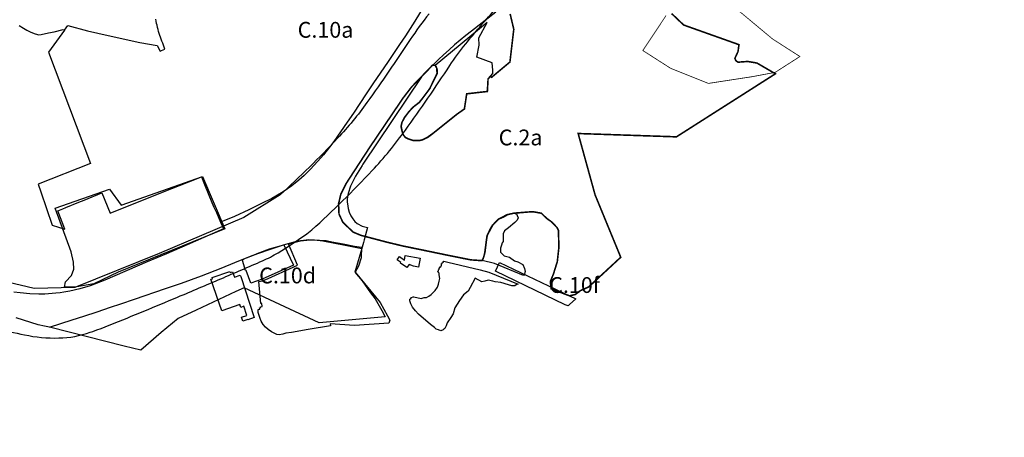
# Model space of a CAD drawing. Units: millimetres. Extents: x 574079 to 603062, y 4784391 to 4799111.
# Drawn here: x 580293 to 581542, y 4792000 to 4792529 of the extents above; entities that cross this region are included whole.
import ezdxf

# ---------------------------------------------------------------- set-up
doc = ezdxf.new("R2010")
doc.units = ezdxf.units.MM
for name, color, linetype in [('C.10_TXT', 7, 'Continuous'), ('C.10a_Residencial', 10, 'Continuous'), ('C.10b_Industrial', 152, 'Continuous'), ('C.10d_Terciario', 221, 'Continuous'), ('C.10f_SistemaGeneralComunicaciones', 254, 'Continuous'), ('C.12_L-SUELOS POTENCIALMENTE CONTAMINADOS_20220204', 22, 'Continuous'), ('C.1d_L-VEGETACION DE INTERES', 60, 'Continuous'), ('C.2a_L-ALTO VALOR AGROLOGICO', 166, 'Continuous'), ('C.5_L-PROTECCION_AGUAS_SUBTERRANEAS', 167, 'Continuous'), ('C.7b_L-PRINCIPALES OBSTACULOS', 102, 'Continuous'), ('CIII_TXT', 7, 'Continuous')]:
    doc.layers.add(name, color=color, linetype=linetype)
doc.styles.get("Standard").update_dxf_attribs({"font": 'arial.ttf'})

msp = doc.modelspace()

# ---------------------------------------------------------------- linework, layer by layer
at = {"layer": 'C.10a_Residencial'}
for points in [[(580804.8, 4792544.7), (580794.4, 4792527.7), (580782.4, 4792509.2), (580774.8, 4792497.8), (580759.5, 4792475.3), (580742, 4792449.3), (580732.7, 4792435.4), (580716.4, 4792411.2), (580708.5, 4792399.7), (580700, 4792387.5), (580691.5, 4792374.9), (580686.2, 4792368), (580678.6, 4792358.3), (580671.5, 4792350), (580661.8, 4792339.5), (580654.1, 4792331.9), (580647.3, 4792325.9), (580638.5, 4792318.9), (580627.4, 4792311.4), (580612.9, 4792302.8), (580599.9, 4792296.5), (580583.9, 4792288.3), (580565.6, 4792280.2), (580548.1, 4792273)], [(580350, 4792516.1), (580354.3, 4792522), (580379.3, 4792515.4), (580405.4, 4792509.3), (580445.5, 4792500.5), (580467.7, 4792496.7), (580471.4, 4792489.6), (580473, 4792490.3), (580475.3, 4792491.3), (580477.2, 4792492.1), (580476.8, 4792493.4), (580476.5, 4792494.6), (580476.1, 4792495.9), (580475.7, 4792497.1), (580475.2, 4792498.4), (580474.7, 4792499.8), (580473.8, 4792502.2), (580472.8, 4792504.7), (580471.9, 4792507.1), (580471.1, 4792509.6), (580470.3, 4792512.1), (580469.5, 4792514.6), (580468.8, 4792517.2), (580468.1, 4792519.7), (580467.5, 4792522.3), (580466.9, 4792524.8), (580466.4, 4792527.4), (580465.9, 4792530)]]:
    msp.add_lwpolyline(points, dxfattribs=at)
at = {"layer": 'C.10b_Industrial'}
for points in [[(580292.6, 4792521.9), (580298, 4792518.5), (580302.4, 4792516), (580307.4, 4792513.6), (580312.8, 4792511.6), (580317.7, 4792510.1), (580320.4, 4792510.5), (580329.7, 4792513), (580337.1, 4792514), (580348.3, 4792517), (580349.3, 4792516.8), (580350, 4792516.1)], [(580350, 4792516.1), (580330.1, 4792488.3), (580383.3, 4792347.2), (580316.6, 4792321), (580320, 4792311.3), (580334.7, 4792269), (580350.7, 4792264.1), (580341.8, 4792287.3), (580348, 4792289.7), (580351.7, 4792291.4), (580368.4, 4792298), (580375.1, 4792300.9), (580397.6, 4792310), (580408.1, 4792284.2), (580474.5, 4792311), (580507.8, 4792324), (580523.7, 4792330.4), (580527.7, 4792320.4), (580537.1, 4792297.9), (580539.7, 4792291.8), (580542.8, 4792285.3), (580548.1, 4792273)], [(580548.1, 4792273), (580551.8, 4792264.4), (580537.3, 4792258.2), (580505.8, 4792244.1), (580479.6, 4792232.8), (580455.2, 4792222.6), (580401.3, 4792199.3), (580382.6, 4792192.3), (580369.6, 4792188.3), (580357.1, 4792185.4), (580349.5, 4792184), (580344.5, 4792183.4), (580339, 4792183), (580329.9, 4792182.1), (580325.1, 4792181.8), (580317.8, 4792181.7), (580306.1, 4792182.2), (580293.9, 4792183.2), (580285.8, 4792184.1)]]:
    msp.add_lwpolyline(points, dxfattribs=at)
at = {"layer": 'C.10d_Terciario'}
for points in [[(580331.3, 4792139.6), (580360, 4792149.3), (580374.9, 4792153.9), (580391.6, 4792159.3), (580408.5, 4792165.1), (580421.5, 4792169.5), (580439, 4792175.4), (580478.2, 4792188.7), (580498.4, 4792195.6), (580511.4, 4792200.2), (580524, 4792204.7), (580548.9, 4792214.6), (580566.3, 4792221.6), (580588.3, 4792230.5), (580609, 4792237.7), (580627.8, 4792244), (580646, 4792249.1), (580660, 4792250.7), (580667.2, 4792250.6), (580677.6, 4792249.2), (580706.1, 4792243.8), (580727.2, 4792239.5)], [(580727.2, 4792239.5), (580718.2, 4792209.5), (580727.4, 4792198.4), (580738.3, 4792183.5), (580744.1, 4792175.7), (580752.7, 4792160.9), (580756.8, 4792153.1), (580672.9, 4792145.3), (580623.4, 4792168.4), (580577.9, 4792189.6), (580567.6, 4792184.9), (580517, 4792161.5), (580494.1, 4792150.9), (580472.7, 4792132.9), (580447.1, 4792110.6), (580426, 4792115.6), (580331.3, 4792139.6), (580331.3, 4792139.6)]]:
    msp.add_lwpolyline(points, dxfattribs=at)
at = {"layer": 'C.10f_SistemaGeneralComunicaciones'}
for points in [[(580897.1, 4792539), (580866.2, 4792515), (580858.9, 4792509.3), (580851.8, 4792503.4), (580844.7, 4792497.4), (580837.8, 4792491.4), (580830.9, 4792485.1), (580824.2, 4792478.8), (580817.6, 4792472.4), (580811.1, 4792465.8), (580802.7, 4792457.1), (580728.4, 4792346.5), (580727.5, 4792344.6), (580719.3, 4792331.2), (580712.9, 4792318.3), (580709.8, 4792309.2), (580708.7, 4792302.3), (580708.5, 4792298.5), (580709.2, 4792293.2), (580710, 4792290), (580711.2, 4792285.7), (580713.2, 4792281.1), (580715.7, 4792276.9), (580718.3, 4792273.8), (580721.4, 4792271.2), (580727.6, 4792267.7), (580734.4, 4792265.9), (580730.2, 4792250.5), (580729.3, 4792247.3), (580727.6, 4792241), (580727.2, 4792239.5)], [(580331.3, 4792139.6), (580325, 4792141), (580316.9, 4792142.9), (580289, 4792151.6)]]:
    msp.add_lwpolyline(points, dxfattribs=at)
msp.add_lwpolyline([(580901.9, 4792221.9), (580990.4, 4792179.5), (580998.3, 4792175.6), (580990.6, 4792168.5), (580988.9, 4792166.8), (580985, 4792168.3), (580896.5, 4792210.6), (580901.9, 4792221.9)], close=True, dxfattribs=at)
at = {"layer": 'C.12_L-SUELOS POTENCIALMENTE CONTAMINADOS_20220204'}
for points in [[(580351.6, 4792197.2), (580359.1, 4792205.4), (580362, 4792213.3), (580361.8, 4792222.1), (580358.6, 4792235.3), (580338.3, 4792290.5), (580407.4, 4792314.5), (580422, 4792294.2), (580525.3, 4792330.9), (580553.6, 4792264.3), (580418.3, 4792209.5), (580387.4, 4792194.9), (580365.8, 4792190.9), (580350.2, 4792190.7), (580351.6, 4792197.2)], [(580628.1, 4792244.1), (580640.4, 4792218.5), (580600.8, 4792200.5), (580586.5, 4792195.4), (580580.4, 4792211.8), (580579.7, 4792211.6), (580576.2, 4792222.9), (580575.7, 4792225.2), (580577.5, 4792226.4), (580589.6, 4792230.9), (580594.5, 4792233.2), (580609.9, 4792238.9), (580628.1, 4792244.1)], [(580718, 4792142), (580687, 4792144.1), (580687.4, 4792141.7), (580659.1, 4792136.7), (580637.8, 4792133), (580630.7, 4792132), (580627, 4792130.8), (580622.4, 4792129.9), (580619.5, 4792130.6), (580612.5, 4792134), (580608.6, 4792136.9), (580604.9, 4792139.8), (580602, 4792143.2), (580599.4, 4792147.4), (580598.4, 4792150.6), (580595.8, 4792158.2), (580595.8, 4792162), (580597.9, 4792162.5), (580597.4, 4792164.4), (580599, 4792164.8), (580598.8, 4792165.6), (580601, 4792166.1), (580600.2, 4792169.8), (580599, 4792169.9), (580596.4, 4792197.6), (580601.3, 4792198.5), (580608.3, 4792201.5), (580640.3, 4792216), (580645.8, 4792218.5), (580634.2, 4792245.5), (580641.1, 4792247), (580649.3, 4792249), (580657.5, 4792250), (580665.3, 4792250.5), (580673.3, 4792250), (580681.8, 4792249.5), (580689.3, 4792248), (580703.5, 4792245.5), (580717.8, 4792242.5), (580726.8, 4792241.2), (580726.2, 4792227.8), (580722.8, 4792217.2), (580718.5, 4792209.7), (580750.3, 4792171), (580759.7, 4792154), (580762.8, 4792148.5), (580761.2, 4792145), (580718, 4792142)], [(580800.9, 4792227.2), (580799, 4792215.8), (580792.6, 4792217.1), (580787, 4792219.4), (580784.3, 4792215.5), (580776.2, 4792221.1), (580776.7, 4792221.7), (580771.8, 4792225), (580774.8, 4792229.5), (580781.3, 4792224.8), (580782.2, 4792230.7), (580800.9, 4792227.2)], [(580549.6, 4792160.5), (580535.8, 4792200.6), (580537.9, 4792201.2), (580537.4, 4792202.7), (580559.8, 4792210.5), (580560.4, 4792209.1), (580563.3, 4792210.1), (580565.6, 4792203.3), (580572.9, 4792205.8), (580573.6, 4792203.9), (580590.7, 4792151.9), (580582.6, 4792149.1), (580582.5, 4792149.4), (580576.3, 4792147.6), (580574.6, 4792152.4), (580581.4, 4792154.5), (580577.5, 4792166.3), (580573.8, 4792164.9), (580572.4, 4792168.6), (580549.6, 4792160.5)]]:
    msp.add_lwpolyline(points, close=True, dxfattribs=at)
at = {"layer": 'C.1d_L-VEGETACION DE INTERES'}
for points in [[(580820.2, 4792471.5), (580821.4, 4792469.6), (580822.2, 4792467.9), (580822.7, 4792465.4), (580822.5, 4792461.3), (580813.3, 4792442.2), (580804.6, 4792430.5), (580799.7, 4792424.3), (580792.1, 4792418.6), (580786.2, 4792412.1), (580781.3, 4792405.6), (580778, 4792399.2), (580776.9, 4792394.2), (580777.8, 4792389.8), (580779.1, 4792384.4), (580782.2, 4792380.3), (580786.2, 4792378.3), (580792.2, 4792376.3), (580796.2, 4792376.3), (580800.2, 4792376.3), (580804.2, 4792377.3), (580810.2, 4792380.3), (580817.2, 4792385.3), (580847.2, 4792409.3), (580857.2, 4792416.3), (580860.1, 4792435.5), (580886.3, 4792438.5), (580887.2, 4792454.4), (580893.2, 4792461.1), (580893.4, 4792465.4), (580892.6, 4792474.7), (580872.9, 4792481.9), (580875.8, 4792497), (580875.6, 4792506.6), (580885.9, 4792525.8)], [(580932.2, 4792205.3), (580895.4, 4792220.3), (580879.6, 4792224.1), (580881.2, 4792227.3), (580883.2, 4792234.3), (580885.2, 4792250.3), (580886.2, 4792256.3), (580889.2, 4792262.3), (580893.2, 4792269.3), (580896.2, 4792272.3), (580900.2, 4792276.3), (580906.2, 4792279.3), (580911.2, 4792282.3), (580916.2, 4792283.3), (580920.2, 4792284.3), (580922.2, 4792283.3), (580923.2, 4792283.3), (580924.2, 4792281.3), (580925.2, 4792278.3), (580924.2, 4792275.3), (580921.2, 4792272.3), (580912.9, 4792265.8), (580908.1, 4792261.9), (580906.2, 4792257.9), (580906.2, 4792252.3), (580906.2, 4792248.3), (580905.2, 4792246.7), (580904.1, 4792243.8), (580902.9, 4792240.1), (580903.1, 4792234.9), (580907.7, 4792230.3), (580914.3, 4792228.4), (580920.8, 4792223.9), (580924.9, 4792222.6), (580931.2, 4792219.3), (580933.2, 4792214.3), (580934.2, 4792210.3), (580933.2, 4792207.3)], [(580925.2, 4792194.3), (580924.2, 4792194.3), (580921.2, 4792192.3), (580919.2, 4792192.3), (580917.2, 4792192.3), (580913.2, 4792193.3), (580903.2, 4792196.3), (580896.2, 4792197.3), (580893.2, 4792198.3), (580887.2, 4792199.3), (580883.2, 4792198.3), (580879.2, 4792197.3), (580870.7, 4792201.9), (580864.5, 4792190), (580861.8, 4792185.3), (580855.9, 4792180.9), (580850.8, 4792173.7), (580845.2, 4792164.3), (580843.1, 4792156.9), (580840.2, 4792152.1), (580835.2, 4792145.3), (580834.2, 4792141.3), (580832.2, 4792138.3), (580831.2, 4792137.3), (580830.2, 4792136.3), (580827.2, 4792135.3), (580824.2, 4792136.3), (580821.2, 4792137.3), (580819.2, 4792139.3), (580814.2, 4792143.3), (580799.2, 4792156.3), (580795.2, 4792160.3), (580791.2, 4792165.3), (580789.2, 4792169.3), (580788.2, 4792173.3), (580788.2, 4792175.3), (580789.2, 4792176.3), (580790.2, 4792177.3), (580792.2, 4792178.3), (580793.2, 4792178.3), (580802.2, 4792176.3), (580806.2, 4792177.3), (580809.2, 4792177.3), (580812.2, 4792179.3), (580815.2, 4792181.3), (580817.2, 4792183.3), (580820.2, 4792186.3), (580823.2, 4792190.3), (580824.2, 4792194.3), (580825.2, 4792198.3), (580826.2, 4792201.3), (580825.2, 4792206.3), (580825.2, 4792208.3), (580823.2, 4792210.3), (580824.2, 4792211.3), (580824.2, 4792212.3), (580825.2, 4792213.3), (580825.2, 4792214.3), (580826.2, 4792215.3), (580826.2, 4792216.3), (580827.2, 4792216.3), (580828.2, 4792218.3), (580828.2, 4792219.3), (580828.2, 4792220.3), (580829.2, 4792220.3), (580829.2, 4792221.3), (580830.2, 4792222.3), (580831.2, 4792223.3), (580836.2, 4792222.3), (580877.2, 4792212.3), (580888.2, 4792209.3)]]:
    msp.add_lwpolyline(points, close=True, dxfattribs=at)
at = {"layer": 'C.2a_L-ALTO VALOR AGROLOGICO', "const_width": 2, "flags": 128}
msp.add_lwpolyline([(580915.2, 4792536.7), (580919.8, 4792517.3), (580914.9, 4792475.8), (580891.6, 4792456.4), (580890.1, 4792457.6), (580887.2, 4792454.4), (580886.3, 4792438.5), (580860.1, 4792435.5), (580857.2, 4792416.3), (580847.2, 4792409.3), (580817.2, 4792385.3), (580810.2, 4792380.3), (580804.2, 4792377.3), (580800.2, 4792376.3), (580792.2, 4792376.3), (580786.2, 4792378.3), (580782.2, 4792380.3), (580779.1, 4792384.4), (580777.8, 4792389.8), (580776.9, 4792394.2), (580778, 4792399.2), (580781.3, 4792405.6), (580786.2, 4792412.1), (580792.1, 4792418.6), (580799.7, 4792424.3), (580804.6, 4792430.5), (580813.3, 4792442.2), (580822.5, 4792461.3), (580822.2, 4792467.9), (580820.2, 4792471.5), (580816.8, 4792471.8), (580802.4, 4792456.8), (580790.4, 4792444.4), (580779.4, 4792430.1), (580737.7, 4792368.5), (580727.5, 4792352.9), (580717.5, 4792337.6), (580707.3, 4792321.9), (580700.5, 4792308.3), (580697.7, 4792296.3), (580698.2, 4792283.2), (580703.1, 4792272.7), (580716.1, 4792260.3), (580725.9, 4792256.2), (580759, 4792247.5), (580779.5, 4792242.6), (580808.8, 4792236.6), (580818.9, 4792234.5), (580830.5, 4792232.1), (580840.1, 4792230.1), (580848.2, 4792228.5), (580856.1, 4792226.9), (580865.2, 4792225.1), (580879.6, 4792224.1), (580881.2, 4792227.3), (580883.2, 4792234.3), (580885.2, 4792250.3), (580886.2, 4792256.3), (580893.2, 4792269.3), (580900.6, 4792276.7), (580911.2, 4792282.3), (580920.2, 4792284.3), (580938.9, 4792285.8), (580944.7, 4792286), (580954.8, 4792284.2), (580961.3, 4792277.8), (580967.5, 4792273.4), (580974.7, 4792266), (580976.4, 4792262.5), (580977, 4792241.2), (580975, 4792223), (580970.2, 4792207.5), (580966.1, 4792197.4), (580967.2, 4792188.4), (580990.5, 4792179.5), (580997.7, 4792181.2), (581004.2, 4792186.1), (581014.8, 4792190.8), (581055.4, 4792228.4), (581022.9, 4792307.4), (581001.4, 4792385.2), (581126, 4792381), (581251.5, 4792460.9), (581228.1, 4792474.5), (581216.4, 4792476.5), (581204, 4792475.6), (581201.4, 4792477.5), (581200.1, 4792480.4), (581204.1, 4792489.1), (581205.3, 4792497.8), (581135.2, 4792522.7), (581119.8, 4792537.3)], dxfattribs=at)
at = {"layer": 'C.5_L-PROTECCION_AGUAS_SUBTERRANEAS', "const_width": 1}
msp.add_lwpolyline([(581192.2, 4792551.4), (581236.1, 4792514.8), (581247.9, 4792505), (581274.7, 4792487.8), (581282.6, 4792482.8), (581275.1, 4792478), (581251.2, 4792462.7), (581221.3, 4792457.1), (581166.5, 4792448.7), (581118.7, 4792467.8), (581083.4, 4792490.4), (581085.5, 4792493.5), (581112.9, 4792534.7)], dxfattribs=at)
at = {"layer": 'C.7b_L-PRINCIPALES OBSTACULOS', "color": 102, "linetype": 'Continuous', "ltscale": 0.02}
for points in [[(579712.2, 4792514, 0.000002), (579699.4, 4792573, -0.000007)], [(579640.8, 4792560.3, -0.000002), (579653.5, 4792501.3, -0.00136)], [(580812.4, 4792536.8, 0.025448), (580788.5, 4792504.2, -0.009728), (580733.7, 4792424.6, -0.033182), (580696.5, 4792379.3, -0.019831), (580623.5, 4792307.5), (580577.4, 4792278.9), (580470.4, 4792233.2), (580363.4, 4792190), (580311.7, 4792188.8), (580234.7, 4792206.8)], [(580262.7, 4792138.2, 0.005888), (580299.4, 4792130.1, 0.057517), (580342.8, 4792126.1, 0.077426), (580382.9, 4792133.3, 0.012976), (580408, 4792142.7, 0.003346), (580493.6, 4792177.9, 0.001443), (580548.3, 4792201.1, 0.00149), (580601.3, 4792223.9, 0.036451), (580621, 4792234.2, 0.012058), (580657.6, 4792258.1), (580663.9, 4792263.1, 0.019831), (580740.2, 4792338.2, 0.033182), (580782.5, 4792389.6, 0.009728), (580838.6, 4792471.2, -0.025448), (580858.9, 4792498.9, -0.011308), (580894.8, 4792540.9, 0.007552)]]:
    msp.add_lwpolyline(points, format="xyb", dxfattribs=at)

# ---------------------------------------------------------------- texts
at = {"layer": 'C.10_TXT'}
for s, p in [('C.10a', (580645.8, 4792506.6)), ('C.10d', (580597, 4792195.3)), ('C.10f', (580964.7, 4792183.2))]:
    msp.add_text(s, height=20, rotation=359.9988, dxfattribs=at).set_placement(p)
at = {"layer": 'CIII_TXT'}
msp.add_text('C.2a', height=20, rotation=359.9988, dxfattribs=at).set_placement((580900.7, 4792370.2))

doc.saveas('drawing.dxf')
